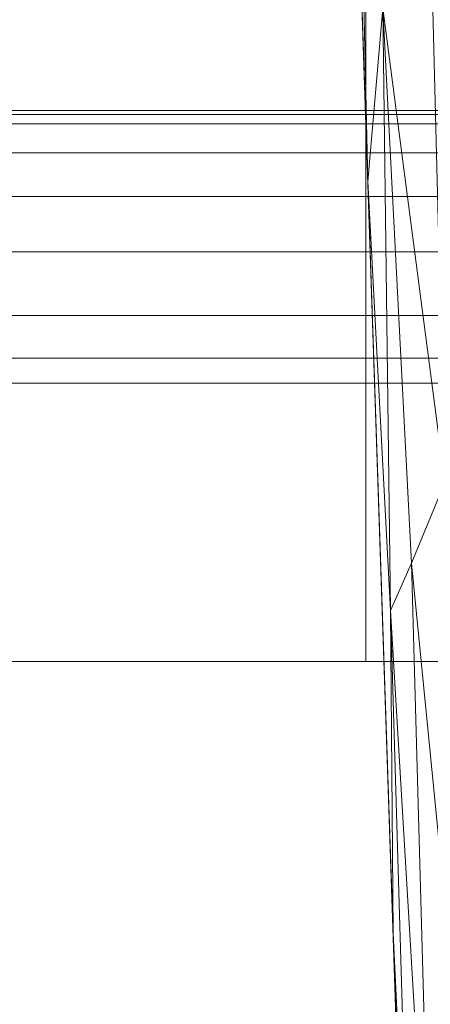
# Model space of a CAD drawing. Units: inches. Extents: x 0 to 204, y 0 to 264.
# Drawn here: x 105 to 107, y 163 to 166 of the extents above; entities that cross this region are included whole.
import ezdxf

# ---------------------------------------------------------------- set-up
doc = ezdxf.new("R2010")
doc.units = ezdxf.units.IN
doc.header["$MEASUREMENT"] = 0
doc.layers.get('0').update_dxf_attribs({"color": 10})

# ---------------------------------------------------------------- blocks, each defined once
blk = doc.blocks.new('DUO32G-3D')
at = {"lineweight": 18, "invisible_edges": 6}
blk.add_3dface([(9.75, 5.7085, -12), (9.75, 12.5777, -12), (9.75, 12.8259, -11.7796), (9.75, 8.807, 4.7312)], dxfattribs=at)
at = {"lineweight": 18}
for points in [[(9.75, 5.7085, -12), (-9.75, 5.7085, -12), (-9.75, 12.5777, -12), (9.75, 12.5777, -12)], [(9.75, 5.7085, -12), (9.75, 8.807, 4.7312), (-9.75, 8.807, 4.7312), (-9.75, 5.7085, -12)]]:
    blk.add_3dface(points, dxfattribs=at)
mesh = blk.add_polyface(dxfattribs=at)
corners = [(12.1701, -12.2785, 7.5), (11.25, 15.1219, 7.5), (10.86, 15.1157, 7.4559), (10.4898, 15.1002, 7.3259), (10.1584, 15.0753, 7.1166), (9.8827, 15.0422, 6.8389), (9.6762, 15.0027, 6.5071), (9.549, 14.9588, 6.138), (9.507, 14.9126, 5.75), (10.4419, -12.9289, 5.75), (10.4801, -12.8298, 6.1292), (10.6004, -12.735, 6.4918), (10.7984, -12.649, 6.8209), (11.0662, -12.5762, 7.0997), (11.3915, -12.5204, 7.3132), (11.5179, -12.4973, 7.371), (11.6464, -12.4638, 7.4179), (11.7764, -12.423, 7.454), (11.9072, -12.3773, 7.4796), (12.0385, -12.3287, 7.4949), (11.6701, 2.612, 7.5), (11.9201, -4.8333, 7.5), (9.9419, 1.9616, 5.75), (11.244, -6.761, 7.3355), (12.0451, -8.5559, 7.5), (10.3571, 5.1532, 6.9971), (11.587, -9.2855, 7.4322), (10.1919, -5.4836, 5.75), (10.4571, -6.1842, 6.6373), (11.5, 7.6767, 7.5), (9.757, 7.4673, 5.75), (10.4998, 9.8452, 7.2341), (9.9518, 9.7795, 6.6876), (10.3169, -9.2062, 5.75), (10.7907, -8.9104, 6.9579), (11.375, 11.3993, 7.5), (9.632, 11.1899, 5.75), (10.4006, -9.0885, 6.2968), (10.1231, 11.8851, 6.9893), (9.7112, 11.8068, 6.3328), (10.7801, 11.934, 7.4022), (11.1278, -9.9031, 7.2115), (10.5965, -10.0772, 6.652), (9.8121, 8.101, 6.2613), (10.9773, 8.3059, 7.4266), (10.7599, -4.9975, 7.0553), (10.2713, -0.1193, 6.6671), (11.126, -0.8573, 7.3705), (10.4026, 12.6531, 7.2322), (9.8545, 12.5866, 6.6829), (9.8495, 4.7145, 5.75), (9.9928, 3.3381, 6.3248), (10.6685, 6.445, 7.2668), (10.7677, 2.5395, 7.2479), (11.1551, 4.5528, 7.4412), (10.6517, -0.875, 7.0816), (11.6295, -6.4828, 7.4655), (11.7951, -1.1106, 7.5), (11.479, -3.3168, 7.456), (11.0948, -3.7366, 7.3123), (10.0384, 6.3639, 6.6419), (10.1926, 3.2724, 6.722), (10.4624, 2.3441, 7.0079), (10.9627, -7.4057, 7.1546), (10.0669, -1.761, 5.75), (10.1998, -3.6223, 6.2415), (10.0525, 0.1003, 6.1575), (9.9151, 3.3381, 6.0099), (9.84, 5.8959, 6.0736), (9.9167, 6.0696, 6.368), (10.2239, 8.9839, 6.9927), (11.3082, 1.5074, 7.4539), (10.4486, -3.1954, 6.7776), (10.2753, -7.3449, 6.0194), (10.3335, -6.6879, 6.3363), (10.3841, -10.5235, 6.0326), (9.6037, 12.6678, 6.0219), (9.6955, 10.1859, 6.0712), (11.0547, 12.8511, 7.4788), (11.0933, 10.4142, 7.4715), (10.6588, -6.6744, 6.8954), (11.585, 5.1443, 7.5), (10.8389, 0.2586, 7.2447), (11.0293, 1.3639, 7.3614), (10.9003, -1.8835, 7.2382), (10.733, -2.9535, 7.0913), (11.453, -0.9364, 7.4674), (10.1873, -1.4991, 6.4099), (10.3032, -3.4599, 6.5215), (10.1247, 0.5482, 6.4248)]
mesh.append_faces([[corners[k] for k in face] for face in [(33, 73, 27), (19, 26, 18), (18, 26, 17), (27, 65, 64), (16, 26, 15), (4, 48, 3), (64, 66, 22), (57, 58, 21), (9, 75, 33), (8, 76, 7), (30, 77, 36), (1, 78, 35)]], dxfattribs={"vtx0": -1, "vtx1": -1})
mesh.append_faces([[corners[k] for k in face] for face in [(34, 13, 41), (41, 26, 23), (27, 73, 65), (15, 26, 41), (11, 42, 37), (56, 59, 23), (28, 80, 72), (57, 86, 58), (37, 42, 28), (38, 70, 31), (26, 56, 23), (24, 26, 19), (43, 32, 39), (32, 49, 39), (77, 39, 76), (29, 44, 54), (38, 5, 49), (35, 78, 79), (42, 80, 28), (34, 41, 63), (48, 40, 3), (74, 73, 37), (75, 10, 37), (70, 38, 32), (48, 38, 31), (7, 76, 39), (77, 30, 43), (40, 31, 44), (78, 2, 40), (63, 41, 23), (12, 34, 42), (42, 34, 80), (32, 43, 60), (52, 31, 70), (31, 52, 44), (56, 58, 59), (83, 47, 71), (60, 25, 70), (52, 54, 44), (62, 25, 61), (38, 48, 4), (40, 48, 31), (39, 49, 6), (38, 49, 32), (60, 61, 25), (50, 67, 68), (25, 53, 52), (53, 82, 83), (62, 53, 25), (54, 71, 20), (53, 54, 52), (72, 55, 46), (85, 59, 84), (24, 56, 26), (56, 21, 58), (58, 47, 59), (47, 82, 84), (45, 23, 59), (69, 43, 68), (60, 69, 61), (89, 61, 51), (62, 46, 55), (46, 62, 61), (82, 62, 55), (23, 45, 63), (80, 63, 45), (51, 67, 66), (88, 72, 46), (87, 89, 66), (64, 65, 66), (87, 66, 65), (66, 67, 22), (60, 43, 69), (51, 68, 67), (30, 68, 43), (68, 51, 69), (61, 69, 51), (60, 70, 32), (52, 70, 25), (83, 54, 53), (86, 47, 58), (72, 45, 85), (46, 87, 88), (75, 73, 33), (37, 28, 74), (88, 74, 28), (65, 73, 74), (73, 75, 37), (77, 76, 36), (39, 77, 43), (79, 78, 40), (40, 44, 79), (29, 79, 44), (63, 80, 34), (72, 80, 45), (62, 82, 53), (84, 82, 55), (47, 83, 82), (54, 83, 71), (85, 84, 55), (47, 84, 59), (72, 85, 55), (59, 85, 45), (57, 71, 86), (71, 47, 86), (87, 65, 88), (89, 87, 46), (74, 88, 65), (28, 72, 88), (61, 89, 46), (51, 66, 89)]], dxfattribs={"vtx0": -1, "vtx1": -1, "vtx2": -1})
mesh.append_faces([[corners[k] for k in face] for face in [(56, 24, 21), (49, 5, 6), (37, 10, 11), (34, 12, 13), (40, 2, 3), (79, 29, 35), (38, 4, 5), (41, 13, 14), (41, 14, 15), (67, 50, 22), (54, 81, 29), (54, 20, 81)]], dxfattribs={"vtx0": -1, "vtx2": -1})
mesh.append_faces([[corners[k] for k in face] for face in [(16, 17, 26), (6, 7, 39), (8, 36, 76), (11, 12, 42), (9, 10, 75), (1, 2, 78), (30, 50, 68), (57, 20, 71)]], dxfattribs={"vtx1": -1, "vtx2": -1})
mesh.append_faces([[corners[k] for k in face] for face in [(19, 0, 24)]], dxfattribs={"vtx2": -1})
mesh = blk.add_polyface(dxfattribs=at)
corners = [(10.5, -14.6591, -12), (10.5, -14.6591, -0.8715), (10.4419, -12.9289, 5.75), (9.507, 14.9126, 5.75), (9.5771, 12.8259, -11.7718), (9.5776, 12.8116, -11.8304), (9.5785, 12.7836, -11.8839), (9.5799, 12.7437, -11.9291), (9.5815, 12.694, -11.9635), (9.5834, 12.6376, -11.9849), (9.5854, 12.5777, -11.9922), (9.5854, 12.5777, -12)]
mesh.append_faces([[corners[k] for k in face] for face in [(3, 1, 2), (6, 4, 5)]], dxfattribs={"vtx0": -1})
mesh.append_faces([[corners[k] for k in face] for face in [(8, 4, 7), (9, 4, 8)]], dxfattribs={"vtx0": -1, "vtx1": -1})
mesh.append_faces([[corners[k] for k in face] for face in [(10, 1, 3)]], dxfattribs={"vtx0": -1, "vtx1": -1, "vtx2": -1})
mesh.append_faces([[corners[k] for k in face] for face in [(4, 9, 10), (10, 3, 4)]], dxfattribs={"vtx0": -1, "vtx2": -1})
mesh.append_faces([[corners[k] for k in face] for face in [(6, 7, 4)]], dxfattribs={"vtx1": -1, "vtx2": -1})
mesh.append_faces([[corners[k] for k in face] for face in [(10, 11, 0, 1)]], dxfattribs={"vtx3": -1})
mesh = blk.add_polyface(dxfattribs=at)
corners = [(10.5, -14.6591, -12), (9.5854, 12.5777, -12), (11.0854, 12.5777, -12), (12, -14.6591, -12)]
mesh.append_faces([[corners[k] for k in face] for face in [(0, 1, 2, 3)]])
mesh = blk.add_polyface(dxfattribs=at)
corners = [(10.5, 6.7286), (10.5, 6.9765, -0.0312), (10.5, 7.209, -0.123), (10.5, 7.4114, -0.2695), (10.5, 7.5713, -0.4616), (10.5, 7.6784, -0.6873), (10.5, 7.7263, -0.9326), (10.5, 7.7119, -1.1821), (-10.5, 7.7119, -1.1821), (-10.5, 7.7263, -0.9326), (-10.5, 7.6784, -0.6873), (-10.5, 7.5713, -0.4616), (-10.5, 7.4114, -0.2695), (-10.5, 7.209, -0.123), (-10.5, 6.9765, -0.0312), (-10.5, 6.7286)]
mesh.append_faces([[corners[k] for k in face] for face in [(1, 14, 15, 0)]], dxfattribs={"vtx0": -1})
mesh.append_faces([[corners[k] for k in face] for face in [(6, 9, 10, 5), (5, 10, 11, 4), (4, 11, 12, 3), (3, 12, 13, 2), (2, 13, 14, 1)]], dxfattribs={"vtx0": -1, "vtx2": -1})
mesh.append_faces([[corners[k] for k in face] for face in [(7, 8, 9, 6)]], dxfattribs={"vtx2": -1})
mesh = blk.add_polyface(dxfattribs=at)
corners = [(10.5, 6.8196, -6), (-10.5, 6.8196, -6), (-10.5, 7.7119, -1.1821), (10.5, 7.7119, -1.1821)]
mesh.append_faces([[corners[k] for k in face] for face in [(0, 1, 2, 3)]])
mesh = blk.add_polyface(dxfattribs=at)
corners = [(10.5, 5.7085, -12), (-10.5, 5.7085, -12), (-10.5, 6.8196, -6), (10.5, 6.8196, -6)]
mesh.append_faces([[corners[k] for k in face] for face in [(0, 1, 2, 3)]])
mesh = blk.add_polyface(dxfattribs=at)
corners = [(10.5, 6.8196, -6), (-10.5, 6.8196, -6), (-10.5, -14.4091, -6), (10.5, -14.4091, -6)]
mesh.append_faces([[corners[k] for k in face] for face in [(0, 1, 2, 3)]])
mesh = blk.add_polyface(dxfattribs=at)
corners = [(10.5, -14.4091, -6), (-10.5, -14.4091, -6), (-10.5, 6.8196, -6), (10.5, 6.8196, -6)]
mesh.append_faces([[corners[k] for k in face] for face in [(0, 1, 2, 3)]])
mesh = blk.add_polyface(dxfattribs=at)
corners = [(10.5, -13.6591), (10.5, 6.7286), (-10.5, 6.7286), (-10.5, -13.6591)]
mesh.append_faces([[corners[k] for k in face] for face in [(3, 0, 1, 2)]])
mesh = blk.add_polyface(dxfattribs=at)
corners = [(10.5, -14.4091, -12), (-10.5, -14.4091, -12), (-10.5, 5.7085, -12), (10.5, 5.7085, -12)]
mesh.append_faces([[corners[k] for k in face] for face in [(0, 1, 2, 3)]])

msp = doc.modelspace()

# ---------------------------------------------------------------- linework, layer by layer
at = {"lineweight": 18, "invisible_edges": 15}
for points in [[(106.20969, 166.6357, 5.26372), (106.17229, 166.40677, 6.556), (106.32985, 166.2257, 6.55906)], [(106.31964, 166.51569, 5.19815), (106.20969, 166.6357, 5.26372), (106.32985, 166.2257, 6.55906)], [(106.32985, 166.2257, 6.55906), (106.41764, 166.3767, 4.94186), (106.31964, 166.51569, 5.19815)], [(106.03499, 166.43928, 6.87407), (105.84132, 166.39346, 7.48408), (106.0344, 166.07146, 8.6535)], [(106.22283, 166.09544, 7.84982), (106.03499, 166.43928, 6.87407), (106.0344, 166.07146, 8.6535)], [(106.17229, 166.40677, 6.556), (106.03499, 166.43928, 6.87407), (106.22283, 166.09544, 7.84982)], [(105.84132, 166.39346, 7.48408), (105.63074, 166.16074, 8.71859), (105.84639, 165.97718, 9.45836)], [(105.84132, 166.39346, 7.48408), (105.84639, 165.97718, 9.45836), (106.0344, 166.07146, 8.6535)], [(106.32985, 166.2257, 6.55906), (106.17229, 166.40677, 6.556), (106.22283, 166.09544, 7.84982)], [(106.32985, 166.2257, 6.55906), (106.43775, 165.91737, 6.9467), (106.41764, 166.3767, 4.94186)], [(106.46078, 166.36375, 4.21046), (106.41764, 166.3767, 4.94186), (106.46041, 166.09926, 5.5567)], [(106.41764, 166.3767, 4.94186), (106.43775, 165.91737, 6.9467), (106.46041, 166.09926, 5.5567)], [(106.47505, 166.00392, 5.21859), (106.46078, 166.36375, 4.21046), (106.46041, 166.09926, 5.5567)], [(106.22283, 166.09544, 7.84982), (106.37568, 165.78057, 8.38632), (106.32985, 166.2257, 6.55906)], [(106.43775, 165.91737, 6.9467), (106.32985, 166.2257, 6.55906), (106.37568, 165.78057, 8.38632)], [(103.1446, 166.10705, 24.09487), (102.29274, 165.29284, 24.67095), (106.32699, 164.84986, 24.46071)], [(106.24728, 165.633, 9.99728), (106.22283, 166.09544, 7.84982), (106.0344, 166.07146, 8.6535)], [(106.22283, 166.09544, 7.84982), (106.24728, 165.633, 9.99728), (106.35914, 165.52281, 9.81427)], [(106.22283, 166.09544, 7.84982), (106.35914, 165.52281, 9.81427), (106.37568, 165.78057, 8.38632)], [(106.47505, 165.66223, 6.95811), (106.46041, 166.09926, 5.5567), (106.43775, 165.91737, 6.9467)], [(106.04869, 165.76047, 10.118), (106.0344, 166.07146, 8.6535), (105.84639, 165.97718, 9.45836)], [(106.04869, 165.76047, 10.118), (106.24728, 165.633, 9.99728), (106.0344, 166.07146, 8.6535)], [(105.66217, 165.78349, 10.47906), (105.8388, 165.67584, 10.89759), (105.84639, 165.97718, 9.45836)], [(105.8388, 165.67584, 10.89759), (106.04869, 165.76047, 10.118), (105.84639, 165.97718, 9.45836)], [(106.37568, 165.78057, 8.38632), (106.459, 165.58744, 8.17767), (106.43775, 165.91737, 6.9467)], [(106.47505, 165.66223, 6.95811), (106.43775, 165.91737, 6.9467), (106.459, 165.58744, 8.17767)], [(105.15189, 165.8785, 23.83026), (105.08414, 165.85092, 23.91308), (105.66891, 165.72122, 23.89677)], [(105.95288, 165.6308, 23.76162), (105.15189, 165.8785, 23.83026), (105.66891, 165.72122, 23.89677)], [(105.08414, 165.85092, 23.91308), (104.80071, 165.75245, 23.99051), (105.62109, 165.67815, 23.96123)], [(105.08414, 165.85092, 23.91308), (105.62109, 165.67815, 23.96123), (105.66891, 165.72122, 23.89677)], [(105.06953, 165.78669, 24.03531), (105.14337, 165.75473, 24.09001), (105.63107, 165.64336, 24.05499)], [(105.63107, 165.64336, 24.05499), (105.30662, 165.63081, 24.00156), (105.06953, 165.78669, 24.03531)], [(106.35914, 165.52281, 9.81427), (106.44926, 165.37748, 9.45363), (106.37568, 165.78057, 8.38632)], [(106.459, 165.58744, 8.17767), (106.37568, 165.78057, 8.38632), (106.44926, 165.37748, 9.45363)], [(105.51128, 165.64411, 24.11217), (105.14337, 165.75473, 24.09001), (105.09625, 165.67565, 24.09732)], [(105.63107, 165.64336, 24.05499), (105.14337, 165.75473, 24.09001), (105.51128, 165.64411, 24.11217)], [(106.04869, 165.76047, 10.118), (105.8388, 165.67584, 10.89759), (106.00028, 165.49685, 11.50309)], [(106.04869, 165.76047, 10.118), (106.00028, 165.49685, 11.50309), (106.16201, 165.46788, 11.17972)], [(106.24728, 165.633, 9.99728), (106.04869, 165.76047, 10.118), (106.16201, 165.46788, 11.17972)], [(105.62109, 165.67815, 23.96123), (106.1923, 165.53558, 23.96265), (105.66891, 165.72122, 23.89677)], [(105.95288, 165.6308, 23.76162), (105.66891, 165.72122, 23.89677), (106.2498, 165.58432, 23.85922)], [(105.66891, 165.72122, 23.89677), (106.1923, 165.53558, 23.96265), (106.2498, 165.58432, 23.85922)], [(105.62109, 165.67815, 23.96123), (105.79237, 165.51401, 24.01218), (106.1923, 165.53558, 23.96265)], [(105.86574, 165.38563, 12.24629), (105.8388, 165.67584, 10.89759), (105.69361, 165.40625, 12.23953)], [(106.00028, 165.49685, 11.50309), (105.8388, 165.67584, 10.89759), (105.86574, 165.38563, 12.24629)], [(105.51128, 165.64411, 24.11217), (105.76221, 165.49179, 24.11403), (106.07319, 165.46733, 24.13454)], [(105.51128, 165.64411, 24.11217), (106.07319, 165.46733, 24.13454), (106.05657, 165.51973, 24.1017)], [(105.63107, 165.64336, 24.05499), (105.51128, 165.64411, 24.11217), (106.05657, 165.51973, 24.1017)], [(105.63107, 165.64336, 24.05499), (106.05657, 165.51973, 24.1017), (105.81253, 165.50916, 24.01262)], [(106.16201, 165.46788, 11.17972), (106.28708, 165.17906, 12.01353), (106.24728, 165.633, 9.99728)], [(106.28708, 165.17906, 12.01353), (106.35914, 165.52281, 9.81427), (106.24728, 165.633, 9.99728)], [(106.89682, 165.37924, 23.91118), (106.2498, 165.58432, 23.85922), (106.1923, 165.53558, 23.96265)], [(106.47505, 165.31231, 8.73953), (106.459, 165.58744, 8.17767), (106.44926, 165.37748, 9.45363)], [(105.81253, 165.50916, 24.01262), (106.05657, 165.51973, 24.1017), (106.39679, 165.43035, 24.07637)], [(106.40463, 165.40339, 24.13019), (106.39679, 165.43035, 24.07637), (106.05657, 165.51973, 24.1017)], [(106.40463, 165.40339, 24.13019), (106.05657, 165.51973, 24.1017), (106.07319, 165.46733, 24.13454)], [(106.40662, 165.17137, 11.10688), (106.35914, 165.52281, 9.81427), (106.28708, 165.17906, 12.01353)], [(106.44926, 165.37748, 9.45363), (106.35914, 165.52281, 9.81427), (106.40662, 165.17137, 11.10688)], [(106.14277, 165.17308, 12.68272), (106.00028, 165.49685, 11.50309), (105.86574, 165.38563, 12.24629)], [(106.14277, 165.17308, 12.68272), (106.16201, 165.46788, 11.17972), (106.00028, 165.49685, 11.50309)], [(106.24399, 165.35878, 24.12613), (106.40463, 165.40339, 24.13019), (106.07319, 165.46733, 24.13454)], [(106.28708, 165.17906, 12.01353), (106.16201, 165.46788, 11.17972), (106.14277, 165.17308, 12.68272)], [(106.40463, 165.40339, 24.13019), (106.24399, 165.35878, 24.12613), (106.74101, 165.24235, 24.14986)], [(106.79854, 165.29155, 24.04715), (106.29828, 165.39237, 24.02324), (106.39679, 165.43035, 24.07637)], [(106.40463, 165.40339, 24.13019), (106.80435, 165.30379, 24.11676), (106.39679, 165.43035, 24.07637)], [(106.14277, 165.17308, 12.68272), (105.86574, 165.38563, 12.24629), (105.99021, 164.91917, 14)], [(106.4614, 164.96331, 11.26489), (106.44926, 165.37748, 9.45363), (106.40662, 165.17137, 11.10688)], [(106.44926, 165.37748, 9.45363), (106.4614, 164.96331, 11.26489), (106.47505, 164.96239, 10.52094)], [(106.14277, 165.17308, 12.68272), (106.25538, 164.80933, 14), (106.28708, 165.17906, 12.01353)], [(106.40662, 165.17137, 11.10688), (106.28708, 165.17906, 12.01353), (106.37655, 165.01773, 12.17418)], [(106.32357, 164.64471, 14), (106.37655, 165.01773, 12.17418), (106.28708, 165.17906, 12.01353)], [(106.43804, 164.81126, 12.49646), (106.40662, 165.17137, 11.10688), (106.37655, 165.01773, 12.17418)], [(106.43804, 164.81126, 12.49646), (106.4614, 164.96331, 11.26489), (106.40662, 165.17137, 11.10688)], [(105.08522, 165.09143, 15.0793), (105.15226, 165.12606, 15.15929), (105.66824, 164.95907, 15.10734)], [(105.15226, 165.12606, 15.15929), (105.95194, 164.8877, 15.25), (105.66824, 164.95907, 15.10734)], [(104.80101, 164.98642, 15.01103), (105.08522, 165.09143, 15.0793), (105.62039, 164.9106, 15.04695)], [(105.66824, 164.95907, 15.10734), (105.62039, 164.9106, 15.04695), (105.08522, 165.09143, 15.0793)], [(105.30671, 164.86012, 15.01103), (105.63195, 164.86679, 14.95669), (105.07074, 165.01624, 14.9634)], [(105.63195, 164.86679, 14.95669), (105.14551, 164.97863, 14.91181), (105.07074, 165.01624, 14.9634)], [(105.87011, 165.029, 9.74148), (105.56392, 165.029, 9.5647), (105.68041, 165.029, 9.71651)], [(106.43804, 164.81126, 12.49646), (106.37655, 165.01773, 12.17418), (106.32357, 164.64471, 14)], [(105.09812, 164.89943, 14.91161), (105.14551, 164.97863, 14.91181), (105.51231, 164.86333, 14.89967)], [(105.14551, 164.97863, 14.91181), (105.63195, 164.86679, 14.95669), (105.51231, 164.86333, 14.89967)], [(105.66824, 164.95907, 15.10734), (106.19072, 164.76341, 15.05852), (105.62039, 164.9106, 15.04695)], [(106.24694, 164.82128, 15.15726), (106.19072, 164.76341, 15.05852), (105.66824, 164.95907, 15.10734)], [(105.66824, 164.95907, 15.10734), (105.95194, 164.8877, 15.25), (106.24694, 164.82128, 15.15726)], [(106.43804, 164.81126, 12.49646), (106.47505, 164.6207, 12.26047), (106.4614, 164.96331, 11.26489)], [(105.62039, 164.9106, 15.04695), (106.19072, 164.76341, 15.05852), (105.7915, 164.73904, 15.01103)], [(105.51231, 164.86333, 14.89967), (105.63195, 164.86679, 14.95669), (106.05672, 164.73559, 14.92142)], [(106.05672, 164.73559, 14.92142), (106.07338, 164.68009, 14.89341), (105.51231, 164.86333, 14.89967)], [(105.51231, 164.86333, 14.89967), (106.07338, 164.68009, 14.89341), (105.76394, 164.70837, 14.91161)], [(106.05672, 164.73559, 14.92142), (105.63195, 164.86679, 14.95669), (105.8124, 164.73382, 15.01103)], [(107.04749, 164.14216, 24.27349), (106.32699, 164.84986, 24.46071), (106.00647, 164.19899, 24.77039)], [(106.24694, 164.82128, 15.15726), (106.89239, 164.60625, 15.12423), (106.19072, 164.76341, 15.05852)], [(105.8124, 164.73382, 15.01103), (106.39561, 164.64584, 14.95477), (106.05672, 164.73559, 14.92142)], [(106.40392, 164.61394, 14.9036), (106.07338, 164.68009, 14.89341), (106.05672, 164.73559, 14.92142)], [(106.39561, 164.64584, 14.95477), (106.40392, 164.61394, 14.9036), (106.05672, 164.73559, 14.92142)], [(106.40392, 164.61394, 14.9036), (106.24449, 164.57048, 14.91161), (106.07338, 164.68009, 14.89341)], [(106.24449, 164.57048, 14.91161), (106.40392, 164.61394, 14.9036), (106.73998, 164.44808, 14.8985)], [(106.39561, 164.64584, 14.95477), (106.2972, 164.61273, 15.01103), (106.79619, 164.50638, 14.99633)], [(106.80197, 164.51238, 14.92619), (106.40392, 164.61394, 14.9036), (106.39561, 164.64584, 14.95477)], [(105.69319, 164.18872, 24.2508), (105.02808, 164.39783, 24.21349), (104.98034, 164.32924, 24.21933)], [(104.60529, 164.35361, 24.08234), (104.51395, 164.30352, 24.01933), (105.56693, 164.04377, 24.05984)], [(104.60529, 164.35361, 24.08234), (105.59613, 164.07644, 24.09469), (104.96437, 164.30766, 24.12185)], [(105.64653, 164.13903, 24.22298), (104.98034, 164.32924, 24.21933), (105.19098, 164.2519, 24.17232)], [(104.82514, 164.14063, 23.89708), (105.54414, 164.01681, 24.01638), (104.51395, 164.30352, 24.01933)], [(105.19098, 164.2519, 24.17232), (104.9655, 164.3074, 24.12187), (105.65232, 164.13842, 24.15195)], [(105.80145, 163.80337, 24.28584), (105.7846, 164.01665, 24.24814), (105.67528, 164.17051, 24.24954)], [(105.71939, 163.96833, 24.1527), (105.74183, 163.77967, 24.20402), (105.64265, 164.13068, 24.17424)], [(105.71454, 163.76683, 24.14471), (105.71939, 163.96833, 24.1527), (105.59613, 164.07644, 24.09469)], [(106.69276, 164.06285, 24.46525), (106.91133, 162.72299, 24.66018), (106.99975, 163.26214, 24.49788)], [(105.52952, 163.99745, 23.9659), (105.56258, 163.85211, 23.92331), (105.60774, 163.72437, 23.99814)], [(106.71396, 162.66838, 24.77167), (106.91133, 162.72299, 24.66018), (106.43719, 164.00571, 24.60341)], [(106.228, 163.32272, 24.85005), (106.52485, 162.8389, 24.8295), (106.25982, 163.96605, 24.69929)], [(106.25982, 163.96605, 24.69929), (106.52485, 162.8389, 24.8295), (106.71396, 162.66838, 24.77167)], [(105.73899, 163.78163, 24.23416), (105.83729, 163.40657, 24.26058), (105.8266, 163.50284, 24.28874)], [(105.77276, 163.79506, 24.28051), (105.8266, 163.50284, 24.28874), (105.88896, 163.38233, 24.32093)], [(105.88896, 163.38233, 24.32093), (105.9239, 163.4039, 24.30384), (105.81599, 163.80706, 24.2828)], [(105.85473, 163.11956, 24.185), (105.66695, 163.75034, 24.1061), (105.83072, 163.02817, 24.14738)], [(105.85473, 163.11956, 24.185), (105.85277, 163.37691, 24.20647), (105.7146, 163.76684, 24.14462)], [(105.74858, 163.78026, 24.1903), (105.85277, 163.37691, 24.20647), (105.83729, 163.40657, 24.26058)], [(105.60783, 163.72439, 23.99811), (105.68182, 163.31203, 23.97241), (105.78211, 163.0928, 24.08586)], [(105.6306, 163.73589, 24.05622), (105.78211, 163.0928, 24.08586), (105.83072, 163.02817, 24.14738)], [(105.71413, 163.39012, 14.89338), (104.99946, 163.54053, 14.91238), (105.06156, 163.60523, 14.91161)], [(104.64588, 163.57501, 15.04663), (105.59019, 163.26314, 15.09705), (104.55007, 163.53287, 15.11417)], [(104.64588, 163.57501, 15.04663), (104.99873, 163.52344, 15.01103), (105.65212, 163.32657, 15.03045)], [(104.8623, 163.3777, 15.25), (104.55007, 163.53287, 15.11417), (105.56792, 163.24034, 15.14278)], [(105.16163, 163.47921, 14.9655), (104.99946, 163.54053, 14.91238), (105.66837, 163.34322, 14.92585)], [(104.99989, 163.52318, 15.01103), (105.16163, 163.47921, 14.9655), (105.67414, 163.34913, 14.99636)], [(105.92371, 163.09551, 24.31833), (105.8266, 163.50284, 24.28874), (105.83729, 163.40657, 24.26058)], [(105.88896, 163.38233, 24.32093), (105.8266, 163.50284, 24.28874), (105.92371, 163.09551, 24.31833)], [(105.71413, 163.39012, 14.89338), (105.90298, 162.87895, 14.91161), (105.81445, 162.96425, 14.89919)], [(105.83729, 163.40657, 24.26058), (105.85277, 163.37691, 24.20647), (105.92004, 163.08409, 24.26969)], [(105.92371, 163.09551, 24.31833), (105.83729, 163.40657, 24.26058), (105.92004, 163.08409, 24.26969)], [(105.9239, 163.4039, 24.30384), (105.88896, 163.38233, 24.32093), (105.99648, 162.9859, 24.35943)], [(105.79499, 162.90454, 14.94823), (105.81802, 162.81497, 15.01103), (105.67414, 163.34913, 14.99636)], [(105.92371, 163.09551, 24.31833), (105.99648, 162.9859, 24.35943), (105.88896, 163.38233, 24.32093)], [(105.81445, 162.96425, 14.89919), (105.79499, 162.90454, 14.94823), (105.66837, 163.34322, 14.92585)], [(105.83202, 162.61738, 15.04967), (105.85969, 162.28235, 15.11443), (105.59019, 163.26314, 15.09705)], [(105.55367, 163.22577, 15.19467), (105.85969, 162.28235, 15.11443), (105.80218, 162.12846, 15.25)], [(105.93375, 162.58278, 24.18787), (105.85473, 163.11956, 24.185), (105.83072, 163.02817, 24.14738)], [(106.01162, 162.53327, 24.25316), (105.85473, 163.11956, 24.185), (105.93375, 162.58278, 24.18787)], [(105.85473, 163.11956, 24.185), (106.01162, 162.53327, 24.25316), (105.93521, 162.96952, 24.2435)], [(105.99869, 162.74067, 24.32707), (105.92371, 163.09551, 24.31833), (105.92004, 163.08409, 24.26969)], [(105.99648, 162.9859, 24.35943), (105.92371, 163.09551, 24.31833), (106.03601, 162.69112, 24.37449)], [(105.99869, 162.74067, 24.32707), (106.03601, 162.69112, 24.37449), (105.92371, 163.09551, 24.31833)], [(105.76369, 162.9075, 24.00919), (105.91075, 162.49875, 24.116), (105.78211, 163.0928, 24.08586)], [(105.93375, 162.58278, 24.18787), (105.78211, 163.0928, 24.08586), (105.91075, 162.49875, 24.116)], [(105.83072, 163.02817, 24.14738), (105.78211, 163.0928, 24.08586), (105.93375, 162.58278, 24.18787)], [(105.98956, 162.81333, 24.28153), (105.92004, 163.08409, 24.26969), (105.93521, 162.96952, 24.2435)], [(105.92004, 163.08409, 24.26969), (105.98956, 162.81333, 24.28153), (105.99869, 162.74067, 24.32707)], [(105.99648, 162.9859, 24.35943), (106.07972, 162.6932, 24.38655), (106.00658, 162.99532, 24.34099)], [(105.79499, 162.90454, 14.94823), (105.81445, 162.96425, 14.89919), (105.90644, 162.57689, 14.91187)], [(105.90298, 162.87895, 14.91161), (105.90644, 162.57689, 14.91187), (105.81445, 162.96425, 14.89919)], [(106.07972, 162.6932, 24.38655), (105.99648, 162.9859, 24.35943), (106.03601, 162.69112, 24.37449)], [(105.91117, 162.49667, 14.9693), (105.79499, 162.90454, 14.94823), (105.90644, 162.57689, 14.91187)], [(105.91117, 162.49667, 14.9693), (105.81802, 162.81497, 15.01103), (105.79499, 162.90454, 14.94823)], [(105.98956, 162.81333, 24.28153), (106.01765, 162.56213, 24.28053), (106.08382, 162.36652, 24.33114)], [(105.99869, 162.74067, 24.32707), (105.98956, 162.81333, 24.28153), (106.08382, 162.36652, 24.33114)], [(106.85509, 161.54381, 24.93251), (106.52485, 162.8389, 24.8295), (106.47842, 162.28413, 24.94447)], [(106.85509, 161.54381, 24.93251), (106.71396, 162.66838, 24.77167), (106.52485, 162.8389, 24.8295)], [(105.99869, 162.74067, 24.32707), (106.08373, 162.38622, 24.38125), (106.03601, 162.69112, 24.37449)], [(106.08382, 162.36652, 24.33114), (106.08373, 162.38622, 24.38125), (105.99869, 162.74067, 24.32707)], [(106.03601, 162.69112, 24.37449), (106.13527, 162.38496, 24.41459), (106.07972, 162.6932, 24.38655)], [(106.03601, 162.69112, 24.37449), (106.08373, 162.38622, 24.38125), (106.13527, 162.38496, 24.41459)], [(106.07972, 162.6932, 24.38655), (106.13527, 162.38496, 24.41459), (106.08926, 162.58675, 24.37813)]]:
    msp.add_3dface(points, dxfattribs=at)

# ---------------------------------------------------------------- block references
msp.add_blockref('DUO32G-3D', (96.72505, 158.18943, 18))

doc.saveas('drawing.dxf')
